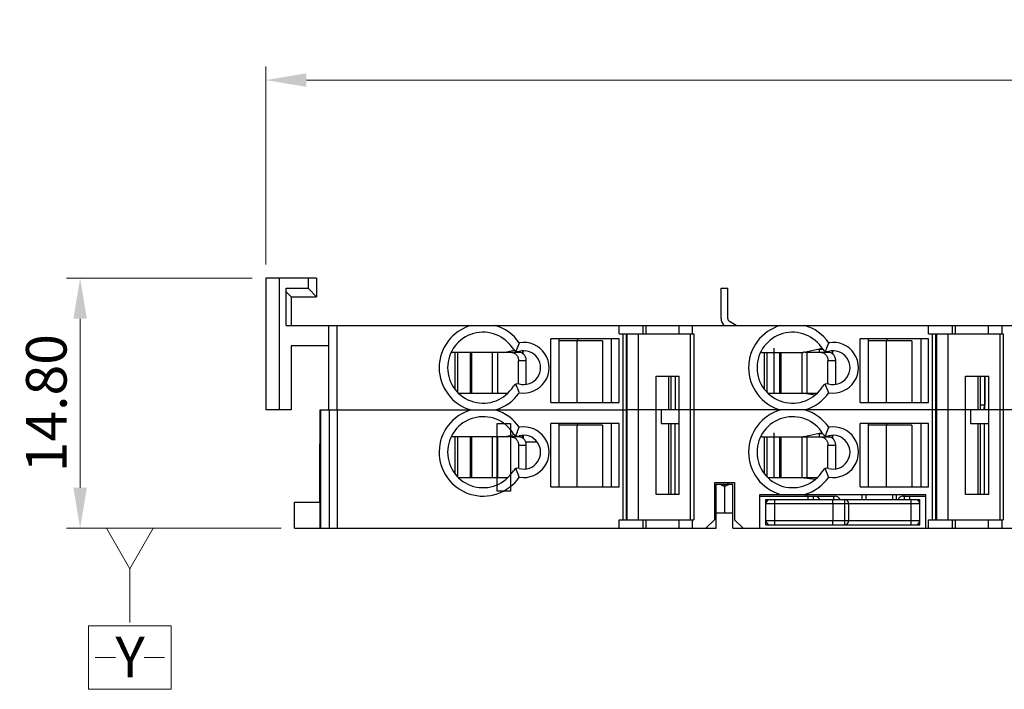
# Model space of a CAD drawing. Units: millimetres. Extents: x 33137 to 34690, y 4396 to 5014.
# Drawn here: x 33175 to 33234, y 4549 to 4588 of the extents above; entities that cross this region are included whole.
import ezdxf

# ---------------------------------------------------------------- set-up
doc = ezdxf.new("R2010")
doc.units = ezdxf.units.MM
doc.header["$MEASUREMENT"] = 0
doc.layers.get('0').update_dxf_attribs({"lineweight": 30})
doc.layers.get('Defpoints').update_dxf_attribs({"lineweight": 13})
for name, color, linetype, lineweight in [('41', 3, 'Continuous', 13), ('尺寸线', 3, 'Continuous', 13), ('轮廓线', 7, 'Continuous', 30)]:
    doc.layers.add(name, color=color, linetype=linetype, lineweight=lineweight)
doc.styles.add('SIMPLEX', font='simplex.shx')
doc.styles.add('汉字', font='txt')
doc.dimstyles.new('ISO-25', dxfattribs={"dimtxt": 3, "dimasz": 3, "dimexe": 1, "dimexo": 1, "dimgap": 1, "dimtad": 1, "dimtoh": 1, "dimzin": 1, "dimdsep": 46, "dimtxsty": 'SIMPLEX', "dimcen": 1, "dimclrd": 256, "dimclre": 256, "dimclrt": 256, "dimadec": 1, "dimazin": 0, "dimtfac": 1, "dimtmove": 0, "dimatfit": 3, "dimfxl": 1.25, "dimtolj": 1, "dimtzin": 0, "dimlwd": -1, "dimlwe": -1, "dimarcsym": 0})

# ---------------------------------------------------------------- blocks, each defined once
blk = doc.blocks.new('*D70')
at = {"layer": '41', "transparency": 16777216}
for p, q in [((33189.148, 4573.063), (33178.165, 4573.063)), ((33178.965, 4570.663), (33178.965, 4560.663)), ((33190.848, 4558.263), (33178.165, 4558.263))]:
    blk.add_line(p, q, dxfattribs=at)
for points in [[(33178.565, 4570.663), (33179.365, 4570.663), (33178.965, 4573.063)], [(33178.565, 4560.663), (33179.365, 4560.663), (33178.965, 4558.263)]]:
    blk.add_solid(points, dxfattribs=at)
at = {"layer": 'Defpoints', "color": 0, "transparency": 16777216}
for p in [(33189.948, 4573.063), (33178.965, 4558.263), (33191.648, 4558.263)]:
    blk.add_point(p, dxfattribs=at)
at = {"layer": '41', "transparency": 16777216, "insert": (33176.965, 4565.663), "char_height": 2.4, "attachment_point": 5, "rotation": 90, "style": 'SIMPLEX'}
blk.add_mtext('\\A1;14.80', dxfattribs=at)
blk = doc.blocks.new('*D71')
at = {"layer": '41', "transparency": 16777216}
for p, q in [((33189.948, 4573.863), (33189.948, 4585.587)), ((33289.948, 4573.863), (33289.948, 4585.587)), ((33192.348, 4584.787), (33287.548, 4584.787))]:
    blk.add_line(p, q, dxfattribs=at)
for points in [[(33192.348, 4585.187), (33192.348, 4584.387), (33189.948, 4584.787)], [(33287.548, 4585.187), (33287.548, 4584.387), (33289.948, 4584.787)]]:
    blk.add_solid(points, dxfattribs=at)
at = {"layer": 'Defpoints', "color": 0, "transparency": 16777216}
for p in [(33289.948, 4584.787), (33189.948, 4573.063), (33289.948, 4573.063)]:
    blk.add_point(p, dxfattribs=at)
at = {"layer": '41', "transparency": 16777216, "insert": (33239.948, 4586.787), "char_height": 2.4, "attachment_point": 5, "style": 'SIMPLEX'}
blk.add_mtext('\\A1;100.00', dxfattribs=at)
blk = doc.blocks.new('X')
at = {"layer": '尺寸线'}
for p, q in [((1706.341, -2330.229), (1712.471, -2330.229)), ((1706.341, -2330.229), (1706.341, -2334.924)), ((1712.471, -2330.229), (1712.471, -2334.924)), ((1706.841, -2332.576), (1708.341, -2332.576)), ((1711.971, -2332.576), (1710.471, -2332.576)), ((1706.341, -2334.924), (1712.471, -2334.924))]:
    blk.add_line(p, q, dxfattribs=at)
at = {"layer": '尺寸线', "color": 3, "style": '汉字'}
blk.add_attdef('X', (1708.341, -2334.032), '', height=3, dxfattribs=at)
blk = doc.blocks.new('A$C30BF3631')
at = {"layer": '尺寸线'}
for p, q in [((1.732, 6.984), (1.732, 3)), ((1.732, 3), (0, 0)), ((3.464, 0), (1.732, 3)), ((0, 0), (3.464, 0))]:
    blk.add_line(p, q, dxfattribs=at)

msp = doc.modelspace()

# ---------------------------------------------------------------- linework, layer by layer
at = {"color": 7, "linetype": 'Continuous'}
for p, q in [((33189.948, 4573.063), (33189.948, 4565.263)), ((33189.948, 4573.063), (33189.948, 4565.263)), ((33189.948, 4573.063), (33189.948, 4565.263)), ((33192.948, 4573.063), (33189.948, 4573.063)), ((33190.748, 4565.263), (33190.748, 4573.063)), ((33192.448, 4573.063), (33192.448, 4572.463)), ((33192.948, 4573.063), (33192.948, 4571.963)), ((33191.148, 4570.263), (33191.148, 4572.463)), ((33191.148, 4572.463), (33192.448, 4572.463)), ((33192.448, 4572.463), (33192.948, 4571.963)), ((33216.873, 4570.671), (33216.873, 4572.463)), ((33216.873, 4572.463), (33217.273, 4572.463)), ((33217.273, 4570.671), (33217.273, 4572.463)), ((33191.148, 4572.263), (33191.448, 4571.963)), ((33191.448, 4571.963), (33191.448, 4570.263)), ((33191.448, 4571.963), (33192.948, 4571.963)), ((33191.148, 4570.263), (33288.943, 4570.263)), ((33193.648, 4570.263), (33193.648, 4565.263)), ((33194.148, 4570.263), (33194.148, 4565.263)), ((33210.839, 4569.763), (33210.839, 4570.263)), ((33212.246, 4570.263), (33212.246, 4569.763)), ((33212.433, 4569.763), (33212.433, 4570.263)), ((33214.37, 4570.263), (33214.37, 4569.763)), ((33215.17, 4570.263), (33215.17, 4569.763)), ((33217.773, 4570.267), (33217.373, 4570.498)), ((33229.139, 4569.763), (33229.139, 4570.263)), ((33230.546, 4570.263), (33230.546, 4569.763)), ((33230.733, 4569.763), (33230.733, 4570.263)), ((33232.67, 4570.263), (33232.67, 4569.763)), ((33233.47, 4570.263), (33233.47, 4569.763)), ((33210.839, 4569.763), (33215.253, 4569.763)), ((33211.076, 4558.763), (33211.076, 4569.763)), ((33211.251, 4569.763), (33211.251, 4558.763)), ((33211.278, 4558.763), (33211.278, 4569.763)), ((33211.303, 4569.763), (33211.303, 4558.763)), ((33211.973, 4569.763), (33211.973, 4558.763)), ((33215.053, 4569.763), (33215.053, 4558.763)), ((33215.253, 4569.763), (33215.253, 4558.763)), ((33229.139, 4569.763), (33233.553, 4569.763)), ((33229.376, 4558.763), (33229.376, 4569.763)), ((33229.551, 4569.763), (33229.551, 4558.763)), ((33229.578, 4558.763), (33229.578, 4569.763)), ((33229.603, 4569.763), (33229.603, 4558.763)), ((33230.273, 4569.763), (33230.273, 4558.763)), ((33233.353, 4569.763), (33233.353, 4558.763)), ((33233.553, 4569.763), (33233.553, 4558.763)), ((33191.448, 4569.063), (33191.448, 4565.263)), ((33193.648, 4569.063), (33191.448, 4569.063)), ((33206.798, 4565.713), (33206.798, 4569.463)), ((33210.835, 4569.463), (33206.798, 4569.463)), ((33207.298, 4565.713), (33207.298, 4569.463)), ((33209.851, 4569.363), (33207.298, 4569.363)), ((33208.356, 4565.713), (33208.356, 4569.363)), ((33208.398, 4569.363), (33208.398, 4569.463)), ((33209.851, 4569.363), (33209.851, 4565.713)), ((33210.398, 4565.713), (33210.398, 4569.463)), ((33210.835, 4565.713), (33210.835, 4569.463)), ((33219.998, 4568.913), (33219.998, 4566.263)), ((33221.783, 4568.682), (33222.85, 4568.921)), ((33225.098, 4565.713), (33225.098, 4569.463)), ((33229.135, 4569.463), (33225.098, 4569.463)), ((33225.598, 4565.713), (33225.598, 4569.463)), ((33228.151, 4569.363), (33225.598, 4569.363)), ((33226.656, 4565.713), (33226.656, 4569.363)), ((33226.698, 4569.363), (33226.698, 4569.463)), ((33228.151, 4569.363), (33228.151, 4565.713)), ((33228.698, 4565.713), (33228.698, 4569.463)), ((33229.135, 4565.713), (33229.135, 4569.463)), ((33204.943, 4568.663), (33200.908, 4568.663)), ((33201.14, 4566.474), (33201.14, 4568.663)), ((33201.303, 4566.292), (33201.303, 4568.663)), ((33202.056, 4566.263), (33202.056, 4568.663)), ((33202.113, 4568.663), (33202.113, 4566.263)), ((33203.34, 4568.663), (33203.34, 4566.263)), ((33203.639, 4568.663), (33203.639, 4566.263)), ((33204.031, 4568.663), (33204.627, 4568.81)), ((33204.398, 4568.663), (33204.398, 4568.753)), ((33204.798, 4568.663), (33204.798, 4568.719)), ((33204.97, 4568.659), (33204.97, 4568.736)), ((33204.973, 4568.726), (33204.973, 4568.663)), ((33205.14, 4568.599), (33205.14, 4568.763)), ((33205.173, 4568.573), (33205.173, 4568.763)), ((33219.267, 4568.663), (33219.242, 4568.723)), ((33219.267, 4568.663), (33221.727, 4568.663)), ((33219.44, 4566.474), (33219.44, 4568.663)), ((33219.603, 4566.292), (33219.603, 4568.663)), ((33220.356, 4566.263), (33220.356, 4568.663)), ((33220.413, 4568.663), (33220.413, 4566.263)), ((33221.64, 4568.663), (33221.64, 4566.263)), ((33221.744, 4568.663), (33221.744, 4568.671)), ((33223.243, 4568.663), (33221.836, 4568.663)), ((33221.895, 4568.663), (33221.895, 4568.707)), ((33221.923, 4568.663), (33221.923, 4568.714)), ((33221.939, 4568.663), (33221.939, 4566.263)), ((33222.595, 4568.863), (33222.886, 4568.863)), ((33222.698, 4568.663), (33222.698, 4568.863)), ((33223.098, 4568.663), (33223.098, 4568.719)), ((33223.27, 4568.659), (33223.27, 4568.736)), ((33223.273, 4568.726), (33223.273, 4568.663)), ((33223.44, 4568.763), (33223.44, 4568.599)), ((33223.473, 4568.573), (33223.473, 4568.763)), ((33204.893, 4566.806), (33204.893, 4568.163)), ((33205.352, 4568.163), (33204.893, 4568.163)), ((33205.352, 4566.788), (33205.352, 4568.163)), ((33223.193, 4566.806), (33223.193, 4568.163)), ((33223.652, 4568.163), (33223.193, 4568.163)), ((33223.652, 4566.788), (33223.652, 4568.163)), ((33213.03, 4560.263), (33213.03, 4567.263)), ((33213.03, 4567.263), (33214.401, 4567.263)), ((33213.776, 4565.263), (33213.776, 4567.263)), ((33213.898, 4567.263), (33213.898, 4565.263)), ((33214.148, 4567.263), (33214.148, 4565.263)), ((33214.401, 4560.263), (33214.401, 4567.263)), ((33231.33, 4560.263), (33231.33, 4567.263)), ((33231.33, 4567.263), (33232.701, 4567.263)), ((33232.076, 4565.263), (33232.076, 4567.263)), ((33232.198, 4567.263), (33232.198, 4565.263)), ((33232.448, 4567.263), (33232.448, 4565.263)), ((33232.473, 4567.263), (33232.473, 4565.563)), ((33232.701, 4560.263), (33232.701, 4567.263)), ((33201.328, 4566.263), (33204.265, 4566.263)), ((33204.031, 4566.263), (33204.235, 4566.232)), ((33219.628, 4566.263), (33221.727, 4566.263)), ((33221.744, 4566.258), (33221.744, 4566.263)), ((33221.753, 4566.263), (33222.565, 4566.263)), ((33221.783, 4566.251), (33222.433, 4566.16)), ((33221.895, 4566.235), (33221.895, 4566.263)), ((33221.923, 4566.263), (33221.923, 4566.232)), ((33206.798, 4565.713), (33210.835, 4565.713)), ((33225.098, 4565.713), (33229.135, 4565.713)), ((33232.198, 4565.563), (33232.473, 4565.563)), ((33232.404, 4565.263), (33232.473, 4565.563)), ((33191.448, 4565.263), (33189.949, 4565.263)), ((33193.156, 4558.263), (33193.156, 4565.263)), ((33193.156, 4565.263), (33211.303, 4565.263)), ((33193.173, 4565.263), (33193.173, 4558.263)), ((33193.716, 4558.263), (33193.716, 4565.263)), ((33194.173, 4565.263), (33194.173, 4558.263)), ((33266.598, 4565.263), (33211.306, 4565.263)), ((33213.327, 4565.263), (33213.327, 4564.463)), ((33231.627, 4565.263), (33231.627, 4564.463)), ((33203.623, 4560.463), (33203.623, 4564.463)), ((33203.623, 4564.463), (33204.423, 4564.463)), ((33204.423, 4564.463), (33204.423, 4560.463)), ((33206.798, 4560.713), (33206.798, 4564.463)), ((33210.835, 4564.463), (33206.798, 4564.463)), ((33207.298, 4560.713), (33207.298, 4564.463)), ((33209.851, 4564.363), (33207.298, 4564.363)), ((33208.356, 4560.713), (33208.356, 4564.363)), ((33208.398, 4564.363), (33208.398, 4564.463)), ((33209.851, 4564.363), (33209.851, 4560.713)), ((33210.398, 4560.713), (33210.398, 4564.463)), ((33210.835, 4560.713), (33210.835, 4564.463)), ((33213.327, 4564.463), (33214.401, 4564.463)), ((33213.776, 4560.263), (33213.776, 4564.463)), ((33213.898, 4564.463), (33213.898, 4560.263)), ((33214.148, 4560.263), (33214.148, 4564.463)), ((33225.098, 4560.713), (33225.098, 4564.463)), ((33229.135, 4564.463), (33225.098, 4564.463)), ((33225.598, 4560.713), (33225.598, 4564.463)), ((33228.151, 4564.363), (33225.598, 4564.363)), ((33226.656, 4560.713), (33226.656, 4564.363)), ((33226.698, 4564.363), (33226.698, 4564.463)), ((33228.151, 4564.363), (33228.151, 4560.713)), ((33228.698, 4560.713), (33228.698, 4564.463)), ((33229.135, 4560.713), (33229.135, 4564.463)), ((33231.627, 4564.463), (33232.701, 4564.463)), ((33232.076, 4560.263), (33232.076, 4564.463)), ((33232.198, 4564.463), (33232.198, 4560.263)), ((33232.448, 4560.263), (33232.448, 4564.463)), ((33204.943, 4563.663), (33200.908, 4563.663)), ((33201.14, 4561.474), (33201.14, 4563.663)), ((33201.303, 4561.292), (33201.303, 4563.663)), ((33202.056, 4561.263), (33202.056, 4563.663)), ((33202.113, 4563.663), (33202.113, 4561.263)), ((33203.34, 4563.663), (33203.34, 4561.263)), ((33203.639, 4563.663), (33203.639, 4561.263)), ((33204.031, 4563.663), (33204.627, 4563.81)), ((33204.398, 4563.663), (33204.398, 4563.753)), ((33204.798, 4563.663), (33204.798, 4563.719)), ((33204.97, 4563.659), (33204.97, 4563.736)), ((33205.122, 4563.76), (33205.074, 4563.633)), ((33205.173, 4563.762), (33205.173, 4563.594)), ((33219.267, 4563.663), (33219.237, 4563.736)), ((33219.267, 4563.663), (33223.243, 4563.663)), ((33219.44, 4561.474), (33219.44, 4563.663)), ((33219.603, 4561.292), (33219.603, 4563.663)), ((33219.998, 4563.913), (33219.998, 4561.263)), ((33220.356, 4561.263), (33220.356, 4563.663)), ((33220.413, 4563.663), (33220.413, 4561.263)), ((33221.64, 4563.663), (33221.64, 4561.263)), ((33221.744, 4563.663), (33221.744, 4563.671)), ((33221.783, 4563.682), (33222.841, 4563.919)), ((33221.895, 4563.663), (33221.895, 4563.707)), ((33221.923, 4563.663), (33221.923, 4563.714)), ((33221.939, 4563.663), (33221.939, 4561.263)), ((33222.595, 4563.863), (33222.886, 4563.863)), ((33222.698, 4563.663), (33222.698, 4563.863)), ((33223.098, 4563.663), (33223.098, 4563.719)), ((33223.27, 4563.659), (33223.27, 4563.736)), ((33223.273, 4563.736), (33223.273, 4563.663)), ((33223.44, 4563.763), (33223.44, 4563.6)), ((33223.473, 4563.572), (33223.473, 4563.763)), ((33193.148, 4559.813), (33193.148, 4563.263)), ((33204.893, 4563.163), (33204.893, 4561.806)), ((33205.352, 4563.163), (33204.893, 4563.163)), ((33205.995, 4563.363), (33205.317, 4563.363)), ((33205.352, 4561.788), (33205.352, 4563.163)), ((33223.193, 4561.806), (33223.193, 4563.163)), ((33223.652, 4563.163), (33223.193, 4563.163)), ((33223.652, 4561.788), (33223.652, 4563.163)), ((33201.328, 4561.263), (33204.265, 4561.263)), ((33204.031, 4561.263), (33204.235, 4561.232)), ((33216.473, 4560.963), (33216.473, 4558.763)), ((33216.473, 4560.963), (33217.673, 4560.963)), ((33216.573, 4558.263), (33216.573, 4560.863)), ((33216.573, 4560.863), (33217.573, 4560.863)), ((33217.068, 4560.74), (33217.068, 4559.163)), ((33217.078, 4560.74), (33217.082, 4560.742)), ((33217.078, 4560.74), (33217.078, 4559.163)), ((33217.29, 4560.863), (33217.29, 4560.963)), ((33217.573, 4558.263), (33217.573, 4560.863)), ((33217.673, 4560.963), (33217.673, 4558.763)), ((33219.628, 4561.263), (33222.565, 4561.263)), ((33221.744, 4561.258), (33221.744, 4561.263)), ((33221.783, 4561.251), (33222.451, 4561.158)), ((33221.895, 4561.235), (33221.895, 4561.263)), ((33221.923, 4561.263), (33221.923, 4561.232)), ((33204.423, 4560.463), (33203.623, 4560.463)), ((33206.798, 4560.713), (33210.835, 4560.713)), ((33214.401, 4560.263), (33213.03, 4560.263)), ((33219.173, 4558.263), (33219.173, 4560.263)), ((33219.173, 4560.263), (33228.973, 4560.263)), ((33219.173, 4560.163), (33223.623, 4560.163)), ((33221.873, 4560.163), (33221.873, 4560.263)), ((33221.998, 4560.163), (33221.998, 4560.263)), ((33222.023, 4559.963), (33222.023, 4560.163)), ((33222.323, 4560.163), (33222.323, 4559.963)), ((33223.523, 4560.163), (33223.523, 4559.963)), ((33225.098, 4560.713), (33229.135, 4560.713)), ((33225.223, 4559.963), (33225.223, 4560.263)), ((33225.423, 4560.263), (33225.423, 4559.963)), ((33227.023, 4559.963), (33227.023, 4560.263)), ((33227.223, 4560.263), (33227.223, 4559.963)), ((33227.623, 4560.163), (33228.973, 4560.163)), ((33227.698, 4560.163), (33227.698, 4560.263)), ((33227.723, 4559.963), (33227.723, 4560.163)), ((33228.023, 4560.163), (33228.023, 4559.963)), ((33228.973, 4558.263), (33228.973, 4560.263)), ((33232.701, 4560.263), (33231.33, 4560.263)), ((33191.648, 4558.263), (33191.648, 4559.813)), ((33191.648, 4559.813), (33193.148, 4559.813)), ((33219.523, 4558.463), (33219.523, 4559.963)), ((33219.523, 4559.963), (33228.623, 4559.963)), ((33228.623, 4559.713), (33219.523, 4559.713)), ((33220.023, 4559.963), (33220.023, 4558.463)), ((33223.484, 4559.713), (33223.484, 4558.713)), ((33224.192, 4558.713), (33224.192, 4559.713)), ((33224.423, 4558.713), (33224.423, 4559.713)), ((33228.123, 4558.463), (33228.123, 4559.963)), ((33228.623, 4558.463), (33228.623, 4559.963)), ((33217.068, 4559.163), (33216.573, 4559.163)), ((33217.573, 4559.163), (33217.078, 4559.163)), ((33210.839, 4558.263), (33210.839, 4558.763)), ((33210.839, 4558.763), (33215.253, 4558.763)), ((33212.246, 4558.763), (33212.246, 4558.263)), ((33212.433, 4558.263), (33212.433, 4558.763)), ((33214.37, 4558.763), (33214.37, 4558.263)), ((33215.17, 4558.763), (33215.17, 4558.263)), ((33216.473, 4558.763), (33215.973, 4558.263)), ((33218.173, 4558.263), (33217.673, 4558.763)), ((33219.523, 4558.713), (33228.623, 4558.713)), ((33219.523, 4558.463), (33228.623, 4558.463)), ((33229.139, 4558.263), (33229.139, 4558.763)), ((33229.139, 4558.763), (33233.553, 4558.763)), ((33230.546, 4558.763), (33230.546, 4558.263)), ((33230.733, 4558.263), (33230.733, 4558.763)), ((33232.67, 4558.763), (33232.67, 4558.263)), ((33233.47, 4558.763), (33233.47, 4558.263)), ((33191.648, 4558.263), (33216.573, 4558.263)), ((33217.573, 4558.263), (33234.873, 4558.263))]:
    msp.add_line(p, q, dxfattribs=at)
for centre, radius, start, end in [((33217.473, 4570.671), 0.6, 180, 223.1664), ((33217.473, 4570.671), 0.2, 180, 240), ((33202.798, 4567.763), 2.6, 105.94232, 254.05768), ((33202.798, 4567.763), 2.6, 34.62216, 74.05765), ((33221.098, 4567.763), 2.6, 105.94232, 254.05768), ((33221.098, 4567.763), 2.6, 34.62216, 74.05765), ((33202.798, 4567.763), 2.1, 31.42772, 328.57228), ((33221.098, 4567.763), 2.1, 31.42772, 328.57228), ((33205.198, 4567.763), 1.5, 260.00216, 99.99784), ((33223.498, 4567.763), 1.5, 260.00216, 99.99784), ((33204.846, 4569.015), 0.3, 211.42772, 285.71386), ((33205.198, 4567.763), 1, 254.28614, 105.71386), ((33223.146, 4569.015), 0.3, 211.42772, 285.71386), ((33223.498, 4567.763), 1, 254.28614, 105.71386), ((33204.846, 4566.512), 0.3, 74.28614, 148.57228), ((33223.146, 4566.512), 0.3, 74.28614, 148.57228), ((33202.798, 4567.763), 2.6, 285.94232, 325.37784), ((33221.098, 4567.763), 2.6, 285.94232, 325.37784), ((33202.798, 4562.763), 2.6, 105.94296, 325.37784), ((33202.798, 4562.763), 2.1, 31.42772, 328.57228), ((33202.798, 4562.763), 2.6, 34.62216, 74.05678), ((33221.098, 4562.763), 2.6, 105.9429, 254.05691), ((33221.098, 4562.763), 2.1, 31.42772, 328.57228), ((33221.098, 4562.763), 2.6, 34.62216, 74.05676), ((33205.198, 4562.763), 1.5, 260.00216, 99.99784), ((33223.498, 4562.763), 1.5, 260.00216, 99.99784), ((33204.846, 4564.015), 0.3, 211.42772, 285.71386), ((33205.198, 4562.763), 1, 254.28614, 105.71386), ((33223.146, 4564.015), 0.3, 211.42772, 285.71386), ((33223.498, 4562.763), 1, 254.28614, 105.71386), ((33204.846, 4561.512), 0.3, 74.28614, 148.57228), ((33223.146, 4561.512), 0.3, 74.28614, 148.57228), ((33215.068, 4560.74), 2, 359.99991, 3.54548), ((33219.078, 4560.74), 2, 176.45452, 180.00009), ((33215.248, 4564.77), 4.426, 294.47666, 295.389), ((33215.384, 4564.486), 4.111, 295.38374, 298.20938), ((33221.851, 4561.739), 0.492, 259.57418, 262.10509), ((33221.098, 4562.763), 2.6, 285.94308, 325.37784), ((33222.423, 4559.863), 0.3, 19.70473, 90), ((33223.623, 4559.863), 0.3, 19.70473, 90), ((33227.623, 4559.863), 0.3, 90, 160.29527), ((33219.773, 4559.713), 0.25, 90, 180), ((33224.173, 4559.713), 0.25, 0, 90), ((33228.373, 4559.713), 0.25, 0, 90), ((33219.773, 4558.713), 0.25, 180, 270), ((33224.173, 4558.713), 0.25, 270, 0), ((33228.373, 4558.713), 0.25, 270, 360)]:
    msp.add_arc(centre, radius, start, end, dxfattribs=at)
for centre, ratio, start_param, end_param in [((33221.898, 4568.63), 0.32, 2.181662, 2.594078), ((33221.898, 4566.284), 0.2, 3.689108, 4.101524), ((33221.898, 4563.63), 0.32, 2.181662, 2.594078)]:
    msp.add_ellipse(centre, major_axis=(0.2, 0), ratio=ratio, start_param=start_param, end_param=end_param, dxfattribs=at)
for points, knots in [([(33204.937, 4569.24), (33204.92, 4569.199), (33204.851, 4569.032), (33204.786, 4568.863), (33204.741, 4568.733)], [0, 0, 0, 0, 0.244755, 1, 1, 1, 1]), ([(33223.237, 4569.24), (33223.22, 4569.199), (33223.151, 4569.032), (33223.086, 4568.863), (33223.041, 4568.733)], [0, 0, 0, 0, 0.244755, 1, 1, 1, 1]), ([(33204.484, 4568.663), (33204.511, 4568.663), (33204.565, 4568.657), (33204.643, 4568.627), (33204.714, 4568.58), (33204.776, 4568.518), (33204.827, 4568.441), (33204.878, 4568.325), (33204.893, 4568.228), (33204.893, 4568.163)], [0, 0, 0, 0, 0.112654, 0.227366, 0.34572, 0.468707, 0.596512, 0.728602, 1, 1, 1, 1]), ([(33205.352, 4568.163), (33205.352, 4568.228), (33205.337, 4568.325), (33205.286, 4568.441), (33205.235, 4568.518), (33205.173, 4568.58), (33205.102, 4568.627), (33205.024, 4568.657), (33204.97, 4568.663), (33204.943, 4568.663)], [0, 0, 0, 0, 0.271398, 0.403488, 0.531293, 0.65428, 0.772634, 0.887346, 1, 1, 1, 1]), ([(33222.784, 4568.663), (33222.811, 4568.663), (33222.865, 4568.657), (33222.943, 4568.627), (33223.014, 4568.58), (33223.076, 4568.518), (33223.127, 4568.441), (33223.178, 4568.325), (33223.193, 4568.228), (33223.193, 4568.163)], [0, 0, 0, 0, 0.112654, 0.227366, 0.34572, 0.468707, 0.596512, 0.728602, 1, 1, 1, 1]), ([(33223.652, 4568.163), (33223.652, 4568.228), (33223.637, 4568.325), (33223.586, 4568.441), (33223.535, 4568.518), (33223.473, 4568.58), (33223.402, 4568.627), (33223.324, 4568.657), (33223.27, 4568.663), (33223.243, 4568.663)], [0, 0, 0, 0, 0.271398, 0.403488, 0.531293, 0.65428, 0.772634, 0.887346, 1, 1, 1, 1]), ([(33204.937, 4566.286), (33204.92, 4566.327), (33204.851, 4566.494), (33204.786, 4566.664), (33204.741, 4566.793)], [0, 0, 0, 0, 0.244756, 1, 1, 1, 1]), ([(33223.237, 4566.286), (33223.22, 4566.327), (33223.151, 4566.494), (33223.086, 4566.664), (33223.041, 4566.793)], [0, 0, 0, 0, 0.244756, 1, 1, 1, 1]), ([(33204.741, 4563.733), (33204.757, 4563.777), (33204.818, 4563.948), (33204.885, 4564.116), (33204.937, 4564.24)], [0, 0, 0, 0, 0.256104, 1, 1, 1, 1]), ([(33223.237, 4564.24), (33223.22, 4564.199), (33223.151, 4564.032), (33223.086, 4563.863), (33223.041, 4563.733)], [0, 0, 0, 0, 0.244754, 1, 1, 1, 1]), ([(33204.484, 4563.663), (33204.511, 4563.663), (33204.565, 4563.657), (33204.643, 4563.627), (33204.714, 4563.58), (33204.776, 4563.518), (33204.827, 4563.441), (33204.878, 4563.325), (33204.893, 4563.228), (33204.893, 4563.163)], [0, 0, 0, 0, 0.112654, 0.227366, 0.34572, 0.468707, 0.596512, 0.728602, 1, 1, 1, 1]), ([(33205.352, 4563.163), (33205.352, 4563.228), (33205.337, 4563.325), (33205.286, 4563.441), (33205.235, 4563.518), (33205.173, 4563.58), (33205.102, 4563.627), (33205.024, 4563.657), (33204.97, 4563.663), (33204.943, 4563.663)], [0, 0, 0, 0, 0.271398, 0.403488, 0.531293, 0.65428, 0.772634, 0.887346, 1, 1, 1, 1]), ([(33222.784, 4563.663), (33222.811, 4563.663), (33222.865, 4563.656), (33222.943, 4563.627), (33223.014, 4563.58), (33223.076, 4563.518), (33223.127, 4563.441), (33223.178, 4563.325), (33223.193, 4563.228), (33223.193, 4563.163)], [0, 0, 0, 0, 0.112628, 0.227376, 0.345715, 0.468705, 0.596516, 0.728589, 1, 1, 1, 1]), ([(33223.652, 4563.163), (33223.652, 4563.228), (33223.637, 4563.325), (33223.586, 4563.441), (33223.535, 4563.518), (33223.473, 4563.58), (33223.402, 4563.627), (33223.324, 4563.656), (33223.27, 4563.663), (33223.243, 4563.663)], [0, 0, 0, 0, 0.271411, 0.403484, 0.531295, 0.654285, 0.772624, 0.887372, 1, 1, 1, 1]), ([(33204.937, 4561.286), (33204.92, 4561.327), (33204.851, 4561.494), (33204.786, 4561.664), (33204.741, 4561.793)], [0, 0, 0, 0, 0.244756, 1, 1, 1, 1]), ([(33223.237, 4561.286), (33223.22, 4561.327), (33223.151, 4561.494), (33223.086, 4561.664), (33223.041, 4561.793)], [0, 0, 0, 0, 0.244756, 1, 1, 1, 1]), ([(33216.819, 4560.863), (33216.838, 4560.852), (33216.874, 4560.834), (33216.924, 4560.808), (33216.967, 4560.787), (33217.002, 4560.77), (33217.03, 4560.757), (33217.048, 4560.749), (33217.058, 4560.744), (33217.063, 4560.742), (33217.066, 4560.74), (33217.068, 4560.74), (33217.068, 4560.74)], [0, 0, 0, 0, 0.233156, 0.43582, 0.60774, 0.748704, 0.858533, 0.937085, 0.964599, 0.984259, 0.996062, 1, 1, 1, 1]), ([(33221.727, 4561.263), (33221.73, 4561.262), (33221.741, 4561.259), (33221.753, 4561.256), (33221.762, 4561.255)], [0, 0, 0, 0, 0.220474, 1, 1, 1, 1]), ([(33223.484, 4559.713), (33223.484, 4559.729), (33223.484, 4559.761), (33223.484, 4559.808), (33223.483, 4559.85), (33223.482, 4559.888), (33223.48, 4559.918), (33223.479, 4559.939), (33223.478, 4559.952), (33223.477, 4559.958), (33223.476, 4559.961), (33223.475, 4559.963), (33223.475, 4559.963)], [0, 0, 0, 0, 0.194225, 0.381771, 0.55431, 0.705427, 0.829468, 0.9219, 0.955011, 0.97903, 0.993881, 1, 1, 1, 1]), ([(33224.192, 4559.713), (33224.192, 4559.745), (33224.192, 4559.791), (33224.189, 4559.85), (33224.187, 4559.888), (33224.184, 4559.918), (33224.181, 4559.941), (33224.178, 4559.955), (33224.175, 4559.961), (33224.174, 4559.963), (33224.173, 4559.963)], [0, 0, 0, 0, 0.379038, 0.550471, 0.700777, 0.824402, 0.916947, 0.975046, 0.991137, 1, 1, 1, 1]), ([(33223.475, 4558.463), (33223.475, 4558.463), (33223.476, 4558.465), (33223.477, 4558.468), (33223.478, 4558.475), (33223.479, 4558.487), (33223.48, 4558.508), (33223.482, 4558.539), (33223.483, 4558.576), (33223.484, 4558.619), (33223.484, 4558.665), (33223.484, 4558.697), (33223.484, 4558.713)], [0, 0, 0, 0, 0.006119, 0.02097, 0.044989, 0.0781, 0.170532, 0.294573, 0.44569, 0.618229, 0.805775, 1, 1, 1, 1]), ([(33224.173, 4558.463), (33224.174, 4558.463), (33224.175, 4558.465), (33224.178, 4558.471), (33224.181, 4558.485), (33224.184, 4558.508), (33224.187, 4558.539), (33224.189, 4558.576), (33224.192, 4558.635), (33224.192, 4558.681), (33224.192, 4558.713)], [0, 0, 0, 0, 0.008863, 0.024954, 0.083053, 0.175598, 0.299223, 0.449529, 0.620962, 1, 1, 1, 1])]:
    msp.add_open_spline(points, degree=3, knots=knots, dxfattribs=at)

# ---------------------------------------------------------------- block references
at = {"layer": '尺寸线', "xscale": 0.8000000000001819, "yscale": 0.8000000000001819, "zscale": 0.8000000000001819, "rotation": 180}
msp.add_blockref('A$C30BF3631', (33183.29, 4558.263), dxfattribs=at)
at = {"layer": '轮廓线'}
ref = msp.add_blockref('X', (31814.379, 6416.667), dxfattribs=dict(at, xscale=0.8000000000001819, yscale=0.8000000000001819, zscale=0.8000000000001819))
ref.add_attrib('X', 'Y', (33181.052, 4549.441), dxfattribs={"layer": '尺寸线', "color": 3, "height": 2.4, "style": 'SIMPLEX'})

# ---------------------------------------------------------------- dimensions: what is measured, and where the dimension line sits
at = {"layer": '41'}
dim = msp.add_linear_dim(base=(33289.948, 4584.787), p1=(33189.948, 4573.063), p2=(33289.948, 4573.063), dimstyle='ISO-25', override={"dimscale": 0.8, "dimtoh": 0}, dxfattribs=at)
dim.commit()
dim.dimension.update_dxf_attribs({"geometry": '*D71', "text_midpoint": (33239.948, 4586.787)})
dim = msp.add_linear_dim(base=(33178.965, 4558.263), p1=(33189.948, 4573.063), p2=(33191.648, 4558.263), angle=90, dimstyle='ISO-25', override={"dimscale": 0.8, "dimtoh": 0}, dxfattribs=at)
dim.commit()
dim.dimension.update_dxf_attribs({"geometry": '*D70', "text_midpoint": (33176.965, 4565.663)})

doc.saveas('drawing.dxf')
